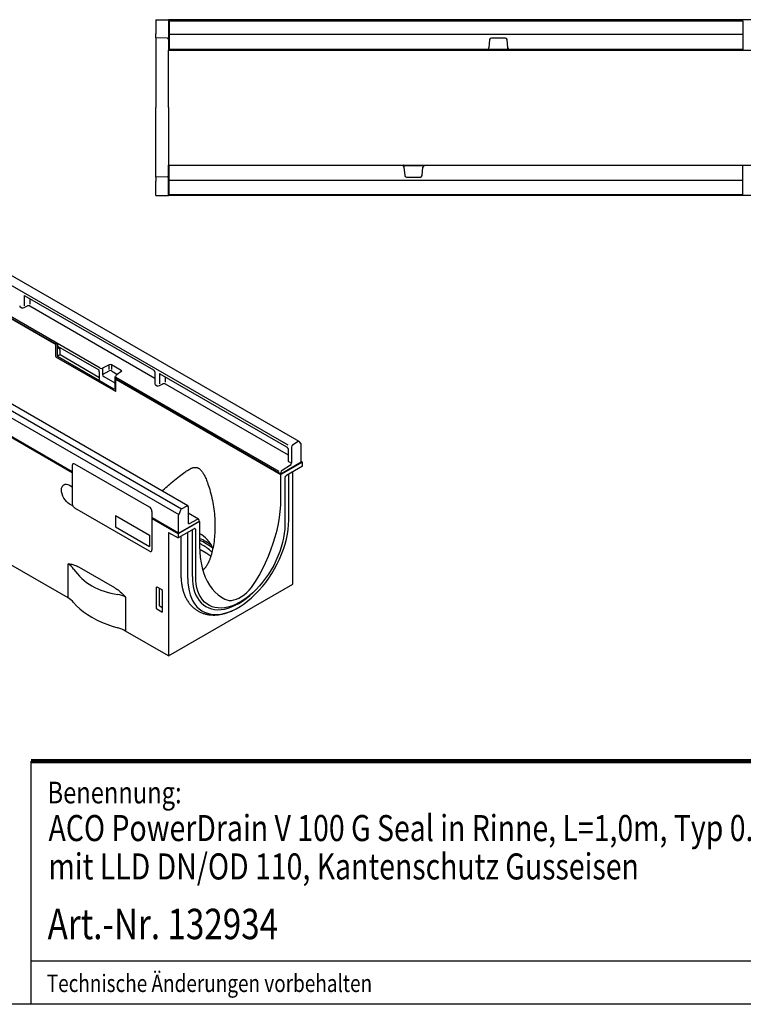
# Model space of a CAD drawing. Units: millimetres. Extents: x -53 to 2265, y 0 to 1584.
# Drawn here: x 786 to 1416, y 0 to 857 of the extents above; entities that cross this region are included whole.
import ezdxf

# ---------------------------------------------------------------- set-up
doc = ezdxf.new("R2010")
doc.units = ezdxf.units.MM
doc.header["$LTSCALE"] = 5
doc.linetypes.add('AUSGEZOGEN', pattern=[0])
doc.layers.add('AM_BOR', color=7, linetype='Continuous', lineweight=50)
for name, color, linetype in [('DUENN-18', 94, 'Continuous'), ('KOPF', 12, 'AUSGEZOGEN'), ('SICHTBAR', 7, 'Continuous'), ('TEXT25', 3, 'Continuous'), ('TEXT35', 143, 'Continuous')]:
    doc.layers.add(name, color=color, linetype=linetype)
doc.styles.add('TEXT20', font='isocp3.shx', dxfattribs={"width": 0.8, "height": 2})
doc.styles.add('TEXT25', font='isocp3.shx', dxfattribs={"width": 0.8, "height": 2.5})
doc.styles.add('TEXT35', font='isocp3.shx', dxfattribs={"width": 0.8, "height": 3.5})

# ---------------------------------------------------------------- blocks, each defined once
blk = doc.blocks.new('RA_A4_QU')
at = {"layer": 'KOPF'}
blk.add_line((300.4, 2.5), (1.1, 2.5), dxfattribs=at)
blk = doc.blocks.new('SF_WEB')
at = {"layer": 'KOPF'}
for p, q in [((-193.99, 28.02), (-193.99, 0.02)), ((-193.99, 5.02), (0, 5.02))]:
    blk.add_line(p, q, dxfattribs=at)
at = {"layer": 'KOPF', "const_width": 0.5}
blk.add_lwpolyline([(-193.99, 28.02), (0, 28.02)], dxfattribs=at)
at = {"layer": 'DUENN-18', "oblique": 7, "width": 0.8}
for s, height, style, p in [('Benennung:', 2.5, 'TEXT25', (-192.08, 23.15)), ('Technische Änderungen vorbehalten', 2, 'TEXT20', (-192.17, 1.44))]:
    blk.add_text(s, height=height, dxfattribs=dict(at, style=style)).set_placement(p)
at = {"layer": 'TEXT25', "width": 0.8}
for tag, p, height, style in [('F9', (-100.79, 20.82), 2, 'TEXT20'), ('F8', (-87.9, 20.73), 2, 'TEXT20'), ('F53', (-100.82, 16.54), 2, 'TEXT20'), ('F52', (-87.92, 16.76), 2, 'TEXT20'), ('F11', (-63.07, 1.78), 2.5, 'TEXT25')]:
    blk.add_attdef(tag, p, '', height=height, dxfattribs=dict(at, style=style))
at = {"layer": 'TEXT35', "style": 'TEXT35', "width": 0.8}
for tag, p, height in [('F2', (-191.97, 18.81), 3), ('F3', (-191.97, 14.39), 3), ('F13', (-192.07, 7.52), 3.5), ('F1', (-72.31, 7.56), 3.5), ('F1B', (-15.21, 7.56), 3.5)]:
    blk.add_attdef(tag, p, '', height=height, dxfattribs=at)

msp = doc.modelspace()

# ---------------------------------------------------------------- linework, layer by layer
at = {"layer": 'DUENN-18'}
for p, q in [((916.24, 855.92), (1415.24, 855.92)), ((916.24, 855.92), (916.24, 830.92)), ((1415.24, 855.92), (1415.24, 830.92)), ((1208.86, 840.92), (1196.61, 840.92)), ((1195.12, 839.55), (1194.48, 832.29)), ((1210.99, 832.29), (1210.36, 839.55)), ((1211.12, 830.88), (1210.99, 832.29)), ((1211.29, 831.52), (1211.26, 831.56)), ((1192.99, 830.92), (916.24, 830.92)), ((1195.98, 830.92), (1192.99, 830.92)), ((1209.5, 830.92), (1195.98, 830.92)), ((1210.88, 830.92), (1209.5, 830.92)), ((1211.12, 830.88), (1211.14, 830.65)), ((1415.24, 830.92), (1212.49, 830.92)), ((916.24, 704.92), (916.24, 729.92)), ((1119.07, 729.92), (916.24, 729.92)), ((1120.27, 729.32), (1120.3, 729.28)), ((1120.44, 729.97), (1120.42, 730.19)), ((1120.44, 729.97), (1120.56, 728.55)), ((1120.56, 728.55), (1121.2, 721.29)), ((1120.67, 729.92), (1122.06, 729.92)), ((1122.06, 729.92), (1135.58, 729.92)), ((1135.58, 729.92), (1138.57, 729.92)), ((1136.44, 721.29), (1137.07, 728.55)), ((1415.24, 729.92), (1138.57, 729.92)), ((1415.24, 704.92), (1415.24, 729.92)), ((1122.69, 719.92), (1134.94, 719.92)), ((916.24, 704.92), (1415.24, 704.92)), ((810.76, 578.6), (660.73, 665.22)), ((832.06, 463.44), (571.64, 613.78)), ((795.23, 614.11), (795.23, 609.41)), ((810.76, 578.6), (810.77, 578.6)), ((817.55, 574.69), (810.77, 578.6)), ((817.55, 575.31), (817.55, 574.4)), ((817.77, 575.73), (817.73, 575.7)), ((818.78, 575.3), (818.04, 575.72)), ((818.9, 574.58), (818.9, 564.61)), ((819.27, 574.64), (819.27, 572.77)), ((819.27, 572.77), (855.04, 552.12)), ((820.06, 571.13), (820.93, 570.63)), ((821.27, 569.93), (821.27, 565.78)), ((819.25, 564), (868.34, 535.66)), ((821.28, 565.18), (819.91, 564.39)), ((821.44, 565.47), (855.29, 545.93)), ((855.36, 550.47), (855.36, 543.82)), ((858.45, 553.56), (858.45, 548.14)), ((858.45, 548.14), (864.03, 551.37)), ((864.03, 552.55), (864.03, 556.47)), ((866.06, 556.5), (866.06, 552.53)), ((866.06, 551.32), (871.41, 548.22)), ((859.5, 546.31), (869, 540.83)), ((869, 545.54), (869, 535.99)), ((869.79, 546.48), (869.25, 546.04)), ((877.33, 540.17), (870.65, 544.03)), ((1013.58, 461.52), (877.33, 540.17)), ((912.84, 546.21), (912.84, 541.52)), ((1031.25, 471.73), (1013.58, 461.52)), ((829.73, 451.69), (832.06, 450.34)), ((832.51, 433.75), (829.73, 435.36)), ((869.54, 425.31), (899.24, 408.17)), ((869.54, 425.31), (869.54, 415.51)), ((924.48, 410.09), (901.5, 423.35)), ((924.48, 410.09), (942.16, 420.29)), ((869.54, 415.51), (899.24, 398.37)), ((936.54, 372.3), (936.54, 413.05)), ((899.24, 408.17), (899.24, 398.37)), ((932.52, 370.62), (932.52, 410.73)), ((905.39, 344.45), (905.39, 363.14)), ((905.74, 363.34), (909.99, 360.89)), ((907.96, 346.66), (907.96, 362.06)), ((910.34, 360.28), (910.34, 341.59)), ((910.01, 341.37), (905.72, 343.84)), ((910.34, 345.02), (908.39, 346.14))]:
    msp.add_line(p, q, dxfattribs=at)
at = {"layer": 'DUENN-18', "flags": 128}
for points in [[(829.73, 435.36), (828.35, 436.31), (827.02, 437.54), (825.8, 439), (824.73, 440.64), (823.85, 442.38), (823.2, 444.17), (822.79, 445.94), (822.66, 447.61), (822.79, 449.12), (823.2, 450.42), (823.85, 451.45), (824.73, 452.18), (825.8, 452.58), (827.02, 452.63), (828.35, 452.33), (829.73, 451.69)], [(932.52, 370.62), (932.65, 366.81), (933.04, 363.17), (933.68, 359.73), (934.57, 356.5), (935.71, 353.5), (937.08, 350.75), (938.69, 348.26), (940.52, 346.06), (942.56, 344.15), (944.79, 342.54), (947.22, 341.24), (949.81, 340.27), (952.57, 339.62), (955.46, 339.31), (958.47, 339.32), (961.59, 339.67), (964.8, 340.35), (968.07, 341.36), (971.4, 342.68), (972.33, 343.11)], [(936.54, 372.3), (936.66, 368.71), (937.03, 365.28), (937.65, 362.04), (938.52, 359.01), (939.62, 356.21), (940.94, 353.64), (942.5, 351.34), (944.26, 349.31), (946.23, 347.56), (948.38, 346.11), (950.72, 344.97), (953.21, 344.14), (955.85, 343.63), (958.62, 343.43), (961.5, 343.56), (964.48, 344.02), (967.54, 344.78), (970.66, 345.87), (973.81, 347.26), (976.98, 348.94), (980.16, 350.92), (983.31, 353.17), (986.42, 355.69), (989.48, 358.45), (992.46, 361.44), (994.66, 363.85)]]:
    msp.add_lwpolyline(points, dxfattribs=at)
at = {"layer": 'DUENN-18'}
for centre, radius, start, end in [((1196.61, 839.42), 1.5, 90, 175), ((1208.86, 839.42), 1.5, 5, 90), ((1192.99, 832.42), 1.5, 270, 355), ((1212.49, 832.42), 1.5, 185, 215.02227), ((1212.49, 832.42), 1.5, 216.95509, 270), ((1211.38, 830.67), 0.25, 185, 270), ((1119.07, 728.42), 1.5, 36.95509, 90), ((1120.17, 730.17), 0.25, 5, 90), ((1119.07, 728.42), 1.5, 5, 35.02227), ((1138.57, 728.42), 1.5, 90, 175), ((1122.69, 721.42), 1.5, 185, 270), ((1134.94, 721.42), 1.5, 270, 355), ((818.05, 575.31), 0.5, 128.61435, 180), ((817.79, 574.42), 0.242, 184.41432, 246.90582), ((821.05, 565.49), 0.388, 305.68924, 357.19888), ((864.99, 549.24), 2.33, 62.80519, 114.30715), ((854.94, 543.63), 0.388, 305.68924, 357.19888), ((868.63, 536.04), 0.478, 232.19494, 301.75086), ((920.87, 354.56), 55.36, 54.55895, 66.58507), ((921.79, 356.22), 52.06, 51.83734, 66.11189), ((918.84, 353.71), 53.05, 60.03203, 63.07268), ((924.9, 363.58), 41.47, 46.94894, 60.46245), ((909.9, 347.85), 2.28, 211.41311, 228.54847)]:
    msp.add_arc(centre, radius, start, end, dxfattribs=at)
for centre, major_axis, ratio, start_param, end_param in [((818.05, 575.31), (-0.252, 0.436), 0.573012, 5.501665, 6.369802), ((818.75, 574.9), (-0.122, 0.506), 0.173508, 4.061902, 4.59813), ((818.56, 574.79), (-0.25, 0.433), 0.52727, 3.930867, 4.010537), ((821.97, 574.07), (2.02, 2.87), 0.628453, 2.412439, 3.197838), ((820.13, 569.36), (0.84, 1.25), 0.617704, 5.539794, 6.325192), ((821.44, 565.68), (-0.125, 0.217), 0.581784, 0.789279, 2.352479), ((819.27, 564.42), (-0.25, 0.433), 0.636298, 0.789285, 2.352485), ((854.83, 544.13), (-0.378, 0.654), 0.573012, 3.528676, 3.923273), ((859.61, 547.6), (-0.75, 1.3), 0.690812, 0.789293, 2.352493), ((905.75, 362.92), (-0.258, 0.446), 0.560226, 5.512943, 7.053581), ((909.98, 360.48), (-0.25, 0.433), 0.595062, 3.942156, 5.482794), ((905.75, 344.28), (-0.218, 0.463), 0.616456, 0.91829, 2.415633), ((909.98, 341.83), (-0.245, 0.492), 0.533247, 2.464789, 3.962133)]:
    msp.add_ellipse(centre, major_axis=major_axis, ratio=ratio, start_param=start_param, end_param=end_param, dxfattribs=at)
for points, knots in [([(1211.13, 830.69), (1211.13, 830.69), (1211.13, 830.72), (1211.12, 830.75), (1211.1, 830.81), (1211.06, 830.85), (1211.02, 830.88), (1210.98, 830.91), (1210.93, 830.92), (1210.9, 830.92), (1210.88, 830.92)], [0, 0, 0, 0, 0.0043743, 0.2121251, 0.3992408, 0.5863429, 0.7119339, 0.8375033, 0.918773, 1, 1, 1, 1]), ([(1120.42, 730.15), (1120.42, 730.15), (1120.42, 730.13), (1120.43, 730.09), (1120.46, 730.04), (1120.49, 729.99), (1120.53, 729.96), (1120.58, 729.94), (1120.62, 729.93), (1120.65, 729.92), (1120.67, 729.92)], [0, 0, 0, 0, 0.0043743, 0.2121251, 0.3992408, 0.5863429, 0.7119339, 0.8375033, 0.918773, 1, 1, 1, 1]), ([(818.85, 574.87), (818.85, 574.88), (818.82, 574.95), (818.8, 575.04), (818.77, 575.13), (818.76, 575.19), (818.75, 575.23), (818.74, 575.26), (818.74, 575.27), (818.74, 575.28), (818.74, 575.28), (818.74, 575.28), (818.74, 575.28), (818.74, 575.28), (818.74, 575.28)], [0, 0, 0, 0, 0.099921, 0.449489, 0.54706, 0.755684, 0.864108, 0.923415, 0.956594, 0.975335, 0.985966, 0.988543, 0.990663, 1, 1, 1, 1]), ([(818.78, 575.3), (818.83, 575.26), (818.93, 575.19), (819.09, 574.99), (819.19, 574.8), (819.25, 574.67), (819.27, 574.64), (819.27, 574.64)], [0, 0, 0, 0, 0.246705, 0.492364, 0.897011, 0.994803, 1, 1, 1, 1]), ([(855.04, 552.12), (855.04, 552.12), (855.07, 552.02), (855.15, 551.74), (855.3, 551.18), (855.34, 550.74), (855.36, 550.47)], [0, 0, 0, 0, 0.006136, 0.174344, 0.501847, 1, 1, 1, 1]), ([(869.25, 546.04), (869.21, 546.01), (869.13, 545.94), (869.04, 545.78), (869.01, 545.64), (869.01, 545.56), (869, 545.54)], [0, 0, 0, 0, 0.256723, 0.583174, 0.905522, 1, 1, 1, 1]), ([(869, 535.99), (869, 535.93), (868.99, 535.78), (868.93, 535.67), (868.89, 535.65), (868.88, 535.64)], [0, 0, 0, 0, 0.354226, 0.80888, 1, 1, 1, 1])]:
    msp.add_open_spline(points, degree=3, knots=knots, dxfattribs=at)
at = {"layer": 'SICHTBAR'}
for p, q in [((904.74, 856.92), (904.74, 844.48)), ((904.74, 856.92), (914.76, 856.92)), ((914.76, 856.92), (915.74, 856.92)), ((1915.74, 856.92), (915.74, 856.92)), ((915.74, 856.92), (915.74, 830.42)), ((904.74, 843.77), (904.74, 844.48)), ((904.74, 842.53), (904.74, 843.77)), ((904.74, 841.06), (904.74, 842.53)), ((914.76, 840.8), (904.74, 841.06)), ((904.74, 841.06), (904.74, 780.42)), ((1415.24, 843.92), (916.24, 843.92)), ((915.74, 830.42), (1915.74, 830.42)), ((915.74, 799.25), (915.74, 830.42)), ((832.06, 462.62), (217.02, 817.68)), ((915.74, 780.42), (915.74, 799.25)), ((904.74, 719.78), (904.74, 780.42)), ((915.74, 780.42), (915.74, 761.6)), ((915.74, 761.6), (915.74, 730.42)), ((516.39, 748.13), (817.69, 574.2)), ((915.74, 730.42), (1915.74, 730.42)), ((915.74, 703.92), (915.74, 730.42)), ((914.76, 720.05), (904.74, 719.78)), ((904.74, 719.78), (904.74, 718.32)), ((904.74, 718.32), (904.74, 717.07)), ((904.74, 717.07), (904.74, 716.37)), ((904.74, 703.92), (904.74, 716.37)), ((1415.24, 716.92), (916.24, 716.92)), ((828.38, 353.7), (209.24, 711.12)), ((904.74, 703.92), (914.76, 703.92)), ((914.76, 703.92), (915.74, 703.92)), ((1915.74, 703.92), (915.74, 703.92)), ((1019.88, 486.56), (671.61, 687.62)), ((1029.33, 489.84), (676.48, 693.53)), ((856.42, 553.61), (662.48, 665.57)), ((932.66, 433.74), (579.81, 637.43)), ((573.63, 628.98), (924.65, 426.34)), ((576.21, 633.87), (927.21, 431.24)), ((790.31, 616.13), (790.31, 607.78)), ((790.71, 616.72), (902.6, 552.12)), ((786.79, 607.16), (788.29, 606.29)), ((790.31, 606.32), (793.2, 607.83)), ((795.23, 607.78), (903.97, 545)), ((845.59, 584.93), (845.51, 584.88)), ((817.69, 563.89), (817.69, 574.2)), ((818.04, 563.28), (869.59, 533.52)), ((864.03, 556.47), (858.45, 553.56)), ((874.72, 551.5), (866.06, 556.5)), ((875.07, 550.9), (870.38, 547.47)), ((903.97, 549.76), (903.97, 539.9)), ((908.32, 548.82), (1018.45, 485.24)), ((869.94, 533.72), (869.94, 544.03)), ((869.94, 544.03), (1013.58, 461.11)), ((1012.02, 463.78), (870.21, 545.65)), ((870.62, 544.01), (870.65, 544.03)), ((870.65, 544.03), (870.65, 544.94)), ((907.93, 548.23), (907.93, 539.88)), ((907.93, 538.42), (910.82, 539.93)), ((912.84, 539.88), (1019.81, 478.13)), ((904.41, 539.26), (905.9, 538.39)), ((1028.52, 489.73), (1023.77, 486.7)), ((1031.08, 487.78), (1029.47, 489.72)), ((1019.81, 482.88), (1019.81, 473.02)), ((1022.77, 484.9), (1022.77, 470.93)), ((1031.25, 471.77), (1031.25, 487.21)), ((1032.31, 471.93), (1013.58, 461.11)), ((1020.25, 472.38), (1022.77, 470.93)), ((1032.31, 471.93), (1031.25, 472.54)), ((1031.25, 471.73), (1031.25, 471.77)), ((1032.31, 468.34), (1032.31, 471.93)), ((832.06, 468.99), (832.06, 435.51)), ((899.24, 432.66), (834.18, 470.22)), ((1013.58, 462.89), (1013.58, 461.53)), ((1021.75, 469.11), (1014.6, 464.7)), ((1032.31, 468.34), (1018.37, 460.29)), ((1023.83, 365.78), (1023.83, 463.44)), ((1013.58, 439.47), (1013.58, 461.11)), ((1017.02, 457.95), (1017.02, 417.33)), ((1017.22, 458.64), (1017.87, 459.76)), ((1020.36, 421.48), (1020.36, 461.44)), ((899.24, 394.29), (834.18, 431.84)), ((901.36, 428.99), (901.36, 395.51)), ((926.27, 430.14), (924.65, 426.34)), ((927.21, 431.24), (931.96, 433.7)), ((932.97, 433.05), (932.97, 419.09)), ((924.13, 409.48), (901.5, 422.54)), ((942.87, 420.29), (924.13, 409.48)), ((924.48, 410.13), (924.48, 425.57)), ((941.85, 422.34), (932.97, 427.47)), ((933.99, 418.45), (941.14, 422.29)), ((942.16, 421.66), (942.16, 420.3)), ((942.16, 420.7), (942.87, 420.29)), ((942.87, 420.29), (942.87, 398.65)), ((1020.36, 421.48), (1020.35, 421.32)), ((938.07, 413.94), (924.13, 405.89)), ((938.57, 413.99), (938.54, 414)), ((938.57, 413.99), (939.22, 413.61)), ((939.43, 372.54), (939.43, 413.15)), ((915.64, 410.53), (924.13, 405.89)), ((915.64, 410.53), (915.64, 303.32)), ((924.13, 409.48), (924.13, 405.89)), ((924.48, 410.13), (924.48, 410.09)), ((926.6, 407.31), (926.6, 373.87)), ((828.38, 353.7), (828.38, 383.35)), ((838.04, 380.38), (868.79, 362.62)), ((915.64, 303.32), (1023.83, 365.78)), ((878.46, 354.44), (878.46, 324.79)), ((961.82, 354.34), (964.91, 352.55)), ((915.64, 303.32), (878.46, 324.79))]:
    msp.add_line(p, q, dxfattribs=at)
at = {"layer": 'SICHTBAR', "flags": 128}
for points in [[(910.06, 446.79), (910.95, 447.57), (912.18, 448.65), (913.4, 449.71), (914.61, 450.76), (915.81, 451.8), (917.01, 452.82), (918.19, 453.83), (919.66, 455.06), (921.12, 456.28), (922.56, 457.46), (923.99, 458.62), (925.21, 459.59), (926.43, 460.54), (927.64, 461.46), (928.84, 462.35), (930.04, 463.21), (930.79, 463.73), (931.54, 464.22), (932.29, 464.7), (933.04, 465.16), (933.8, 465.59), (934.56, 465.99), (935.08, 466.24), (935.59, 466.47), (936.12, 466.68), (936.52, 466.82), (936.92, 466.95), (937.32, 467.06), (937.73, 467.16), (938.17, 467.23), (938.61, 467.28), (939.05, 467.3), (939.5, 467.29), (939.85, 467.26), (940.21, 467.2), (940.57, 467.11), (940.93, 467), (941.28, 466.87), (941.64, 466.7), (942, 466.5), (942.35, 466.28), (942.7, 466.02), (943.04, 465.74), (943.37, 465.44), (943.7, 465.12), (944.12, 464.66), (944.52, 464.18), (944.91, 463.67), (945.29, 463.12), (945.66, 462.57), (946.01, 461.99), (946.44, 461.26), (946.85, 460.51), (947.24, 459.74), (947.62, 458.97), (947.98, 458.18), (948.42, 457.19), (948.84, 456.18), (949.23, 455.19), (949.61, 454.2), (950.12, 452.77), (950.61, 451.34), (951.07, 449.91), (951.63, 448.04), (952.16, 446.17), (952.65, 444.29), (953.11, 442.4), (953.53, 440.5), (953.93, 438.6), (954.29, 436.69), (954.63, 434.77), (954.93, 432.85), (955.2, 430.93), (955.44, 429), (955.65, 427.07), (955.83, 425.04), (955.98, 423.02), (956.09, 420.99), (956.17, 418.96), (956.2, 417.16), (956.21, 415.37), (956.18, 413.58), (956.13, 411.8), (956.04, 410.01), (955.92, 408.23), (955.77, 406.45), (955.58, 404.68), (955.37, 402.91), (955.11, 401.15), (954.82, 399.39), (954.5, 397.65), (954.19, 396.17), (953.86, 394.7), (953.5, 393.24), (953.11, 391.79), (952.69, 390.34), (952.69, 390.34)], [(991.53, 367.92), (994.64, 373.3), (997.54, 378.78), (1000.23, 384.34), (1002.7, 389.95), (1004.93, 395.61), (1006.93, 401.28), (1008.67, 406.93), (1010.16, 412.56), (1011.38, 418.14), (1012.34, 423.64), (1013.03, 429.04), (1013.44, 434.33), (1013.58, 439.47)], [(972.35, 343.09), (974.75, 344.32), (978.12, 346.27), (981.47, 348.5), (984.8, 351.01), (988.07, 353.79), (991.28, 356.81), (994.4, 360.06), (997.41, 363.53), (1000.31, 367.18), (1003.06, 371.01), (1005.65, 374.98), (1008.08, 379.07), (1010.31, 383.26), (1012.35, 387.53), (1014.18, 391.84), (1015.79, 396.18), (1017.16, 400.52), (1018.3, 404.84), (1019.19, 409.1), (1019.83, 413.28), (1020.22, 417.36), (1020.35, 421.32)], [(1017.02, 417.33), (1016.89, 413.65), (1016.51, 409.86), (1015.89, 405.96), (1015.02, 401.99), (1013.91, 397.98), (1012.57, 393.95), (1011.01, 389.92), (1009.24, 385.93), (1007.26, 381.99), (1005.1, 378.14), (1002.76, 374.4), (1000.26, 370.79), (997.62, 367.34), (994.85, 364.06), (991.98, 360.99), (989.01, 358.14), (985.98, 355.52), (982.9, 353.16), (979.78, 351.07), (976.66, 349.27), (973.54, 347.76), (970.46, 346.56), (967.43, 345.67), (964.46, 345.11), (961.59, 344.86), (958.82, 344.94), (956.18, 345.34), (953.69, 346.07), (951.35, 347.11), (949.18, 348.46), (947.21, 350.12), (945.43, 352.06), (943.87, 354.29), (942.53, 356.77), (941.42, 359.51), (940.55, 362.47), (939.93, 365.64), (939.55, 369.01), (939.43, 372.54)], [(942.87, 398.65), (943, 393.67), (943.42, 388.86), (944.1, 384.25), (945.06, 379.85), (946.29, 375.69), (947.77, 371.78), (949.52, 368.13), (951.51, 364.77), (953.74, 361.69), (956.21, 358.92), (958.9, 356.47), (961.8, 354.34), (964.91, 352.55)], [(964.91, 352.55), (966.64, 351.88), (968.52, 351.54), (970.54, 351.54), (972.66, 351.88), (974.85, 352.55), (977.09, 353.54), (979.35, 354.84), (981.59, 356.43), (983.78, 358.3), (985.9, 360.41), (987.92, 362.74), (989.8, 365.25), (991.53, 367.92)], [(833.21, 349.77), (835.79, 346.94), (838.68, 344.21), (841.89, 341.61), (845.39, 339.13), (849.17, 336.8), (853.22, 334.61), (857.51, 332.59), (862.02, 330.74), (866.74, 329.07), (871.65, 327.58)]]:
    msp.add_lwpolyline(points, dxfattribs=at)
at = {"layer": 'SICHTBAR'}
for centre, radius, start, end in [((914.74, 839.8), 1, 0, 88.5), ((914.74, 721.05), 1, 271.5, 0), ((794.16, 605.7), 2.33, 62.80519, 114.30715), ((818.46, 563.92), 0.765, 182.60548, 237.39452), ((818.46, 563.92), 0.765, 182.60548, 237.39452), ((857.49, 555.68), 2.33, 242.80519, 294.30715), ((871.27, 546.26), 1.5, 126.2107, 180), ((870.3, 544.72), 0.777, 242.80519, 294.30715), ((911.78, 537.81), 2.33, 62.80519, 114.30715), ((869.73, 533.69), 0.218, 230.79671, 9.21404), ((869.73, 533.69), 0.218, 230.79671, 9.21404), ((1028.99, 489.21), 0.698, 46.75112, 131.97772), ((1025.09, 484.79), 2.32, 124.46664, 177.26576), ((1030.37, 487.26), 0.882, 357.09675, 36.41761), ((833.36, 469.2), 1.31, 50.79671, 189.21404), ((1015.89, 462.78), 2.32, 123.85004, 177.3048), ((1020.45, 471.04), 2.32, 303.85004, 357.3048), ((836.67, 435.72), 4.61, 182.60548, 237.39452), ((896.75, 428.78), 4.61, 2.60548, 57.39452), ((928.34, 429.32), 2.23, 120.42585, 158.32312), ((932.33, 433.17), 0.647, 350.13268, 124.66309), ((926.48, 425.53), 2, 156.09048, 178.7202), ((941.52, 421.77), 0.649, 350.33483, 126.19121), ((933.61, 418.98), 0.649, 170.33483, 306.19121), ((928.82, 385.28), 28.11, 26.11958, 60.01523), ((900.07, 395.3), 1.31, 230.79671, 9.21404), ((819.63, 338), 17.97, 40.90898, 60.88119), ((863.95, 299.11), 29.49, 60.538, 74.87417)]:
    msp.add_arc(centre, radius, start, end, dxfattribs=at)
for centre, major_axis, ratio, start_param, end_param in [((791.48, 615.55), (-0.95, 1.22), 0.556708, 6.233532, 6.985454), ((787.85, 607.85), (1.5, 0.1), 0.615996, 3.10152, 3.886919), ((789.35, 606.99), (1.5, 0.1), 0.615996, 3.886919, 5.370448), ((865, 555.8), (1.5, 0.1), 0.615996, 0.745326, 2.228856), ((873.66, 550.8), (1.5, 0.1), 0.615996, 6.364019, 7.028511), ((909.09, 547.65), (-0.95, 1.22), 0.556708, 6.233532, 6.985454), ((871.27, 546.33), (1.5, 0.12), 0.625176, 3.078359, 3.959788), ((870.3, 545.15), (-0.25, 0.433), 0.581784, 3.930871, 5.484461), ((905.47, 539.96), (1.5, 0.1), 0.615996, 3.10152, 3.886919), ((906.96, 539.09), (1.5, 0.1), 0.615996, 3.886919, 5.370448), ((1021.31, 473.08), (1.5, 0.1), 0.615996, 3.10152, 3.886919), ((1017.72, 458.35), (0.5, 0.866), 0.577777, 1.571058, 2.35577), ((1018.37, 459.48), (0.5, 0.866), 0.577777, 0.785659, 1.571058), ((938.07, 413.12), (0.5, 0.867), 0.576986, 0.000261, 0.784974), ((938.72, 412.75), (0.5, 0.867), 0.576986, 5.498049, 6.283447), ((810.7, 361.73), (21.29, 18.68), 0.701557, 6.18126, 6.516942), ((907.51, 427.35), (75.29, 47.04), 0.716919, 3.170184, 3.841547), ((860.78, 332.82), (21.29, 18.68), 0.701557, 0.233756, 0.569438)]:
    msp.add_ellipse(centre, major_axis=major_axis, ratio=ratio, start_param=start_param, end_param=end_param, dxfattribs=at)
for points, knots in [([(790.56, 616.79), (790.58, 616.78), (790.63, 616.76), (790.68, 616.73), (790.71, 616.72)], [0.540774, 0.540774, 0.540774, 0.540774, 0.7656664, 1, 1, 1, 1]), ([(902.6, 552.12), (902.66, 552.08), (902.82, 551.99), (903.12, 551.7), (903.47, 551.26), (903.75, 550.73), (903.92, 550.21), (903.97, 549.9), (903.97, 549.78), (903.97, 549.76)], [0, 0, 0, 0, 0.106735, 0.26664, 0.440891, 0.625543, 0.811833, 0.969326, 1, 1, 1, 1]), ([(908.17, 548.89), (908.19, 548.88), (908.24, 548.87), (908.3, 548.84), (908.32, 548.82)], [0.540774, 0.540774, 0.540774, 0.540774, 0.7656664, 1, 1, 1, 1]), ([(1018.45, 485.24), (1018.51, 485.21), (1018.66, 485.11), (1018.97, 484.83), (1019.31, 484.39), (1019.6, 483.85), (1019.77, 483.33), (1019.81, 483.02), (1019.81, 482.9), (1019.81, 482.88)], [0, 0, 0, 0, 0.106735, 0.26664, 0.440891, 0.625543, 0.811833, 0.969326, 1, 1, 1, 1]), ([(1019.8, 473.02), (1019.8, 472.96), (1019.79, 472.87), (1019.79, 472.88), (1019.8, 472.88)], [0, 0, 0, 0, 0.668374, 1, 1, 1, 1]), ([(942.91, 395.98), (943.08, 395.89), (943.45, 395.71), (944.02, 395.43), (944.6, 395.14), (945.17, 394.84), (945.73, 394.53), (946.24, 394.25), (946.55, 394.07), (946.68, 393.99)], [0, 0, 0, 0, 0.132833, 0.284469, 0.4361, 0.587727, 0.739351, 0.89097, 1, 1, 1, 1]), ([(952.69, 390.34), (952.58, 389.99), (952.37, 389.27), (952.01, 388.21), (951.63, 387.17), (951.25, 386.21), (950.87, 385.33), (950.49, 384.52), (950.1, 383.73), (949.69, 382.96), (949.26, 382.22), (948.81, 381.5), (948.35, 380.81), (947.88, 380.14), (947.38, 379.5), (946.86, 378.87), (946.31, 378.26), (945.91, 377.85), (945.7, 377.64), (945.68, 377.62)], [0, 0, 0, 0, 0.072222, 0.144498, 0.216772, 0.288991, 0.348288, 0.407638, 0.467001, 0.526345, 0.585638, 0.643353, 0.701123, 0.75891, 0.816675, 0.874385, 0.93414, 0.993964, 1, 1, 1, 1]), ([(946.68, 393.99), (946.78, 393.94), (947.06, 393.78), (947.51, 393.51), (948.04, 393.18), (948.56, 392.85), (949.08, 392.52), (949.59, 392.18), (950.08, 391.84), (950.57, 391.5), (951.06, 391.15), (951.53, 390.8), (951.91, 390.5), (952.13, 390.33), (952.2, 390.27)], [0, 0, 0, 0, 0.047836, 0.138793, 0.229748, 0.320702, 0.411656, 0.502609, 0.593562, 0.684514, 0.775468, 0.866423, 0.957379, 1, 1, 1, 1]), ([(828.38, 383.35), (828.38, 383.35), (829.43, 383.29), (831.58, 383.07), (833.83, 382.31), (834.97, 381.93)], [0, 0, 0, 0, 0.00323, 0.497661, 1, 1, 1, 1]), ([(834.97, 381.93), (835.31, 381.78), (836.33, 381.34), (837.35, 380.76), (838.04, 380.38)], [0, 0, 0, 0, 0.331366, 1, 1, 1, 1]), ([(926.6, 373.87), (926.61, 373.19), (926.63, 371.25), (926.85, 368.12), (927.34, 364.55), (928.09, 361.13), (929.08, 357.89), (930.31, 354.86), (931.78, 352.05), (933.46, 349.48), (935.36, 347.17), (937.44, 345.13), (939.7, 343.36), (942.11, 341.88), (944.67, 340.68), (947.36, 339.77), (950.16, 339.14), (953.08, 338.81), (956.09, 338.76), (959.2, 339.01), (962.38, 339.56), (965.62, 340.4), (968.9, 341.56), (971.15, 342.49), (972.3, 343.07), (972.35, 343.09)], [0, 0, 0, 0, 0.0252481, 0.0727978, 0.1203763, 0.16787, 0.2151722, 0.2621533, 0.3086782, 0.3546338, 0.3999595, 0.4446684, 0.4888522, 0.5326677, 0.5763146, 0.6199548, 0.6637828, 0.707982, 0.7526855, 0.7979615, 0.8438087, 0.8901654, 0.9369292, 0.9839822, 0.9861084, 0.9861084, 0.9861084, 0.9861084]), ([(868.79, 362.62), (869.65, 362.11), (870.68, 361.5), (871.7, 360.75), (871.86, 360.63)], [0, 0, 0, 0, 0.83555, 1, 1, 1, 1]), ([(871.86, 360.63), (873.19, 359.53), (875.18, 357.89), (877.32, 355.67), (878.19, 354.73), (878.45, 354.45), (878.46, 354.44)], [0, 0, 0, 0, 0.587175, 0.878425, 0.996769, 1, 1, 1, 1])]:
    msp.add_open_spline(points, degree=3, knots=knots, dxfattribs=at)
msp.add_open_spline([(875.15, 550.97), (875.13, 550.95), (875.1, 550.93), (875.07, 550.9)], degree=3, dxfattribs=at)

# ---------------------------------------------------------------- block references
at = {"layer": 'AM_BOR', "xscale": 7.56, "yscale": 7.56, "zscale": 7.56}
msp.add_blockref('RA_A4_QU', (-8.32, -18.9), dxfattribs=at)
at = {"layer": 'AM_BOR'}
ref = msp.add_blockref('SF_WEB', (2262.71, -0.17), dxfattribs=dict(at, xscale=7.56, yscale=7.56, zscale=7.56))
ref.add_attrib('F2', 'ACO PowerDrain V 100 G Seal in Rinne, L=1,0m, Typ 0.0.2', (811.4, 142.06), dxfattribs={"layer": 'TEXT35', "height": 22.68, "style": 'TEXT35', "width": 0.8})
ref.add_attrib('F3', 'mit LLD DN/OD 110, Kantenschutz Gusseisen', (811.4, 108.65), dxfattribs={"layer": 'TEXT35', "height": 22.68, "style": 'TEXT35', "width": 0.8})
ref.add_attrib('F13', 'Art.-Nr. 132934', (810.63, 56.68), dxfattribs={"layer": 'TEXT35', "height": 26.46, "style": 'TEXT35', "width": 0.8})

doc.saveas('drawing.dxf')
